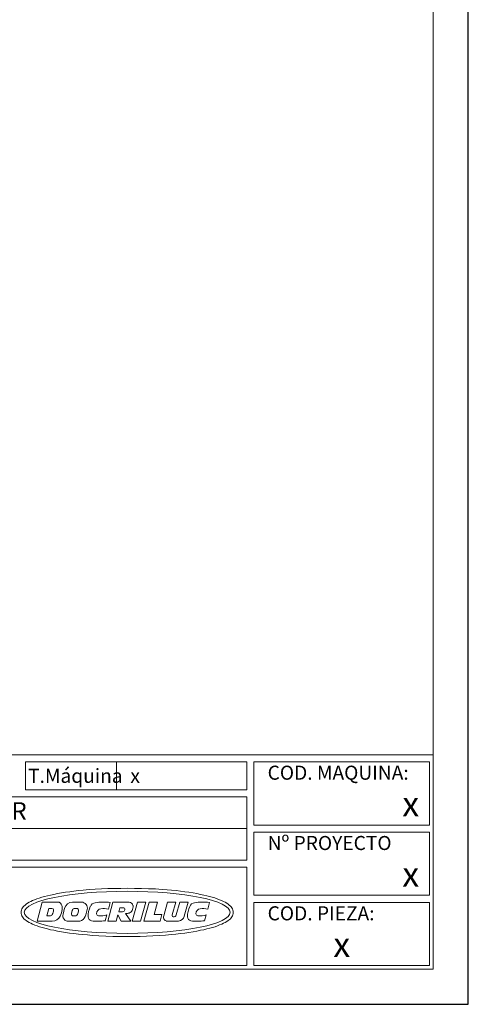
# Model space of a CAD drawing. Units: millimetres. Extents: x -18561 to 44242, y -6096 to 10614.
# Drawn here: x 1057 to 3296, y 1270 to 6183 of the extents above; entities that cross this region are included whole.
import ezdxf
from ezdxf.enums import TextEntityAlignment as Align

# ---------------------------------------------------------------- set-up
doc = ezdxf.new("R2010")
doc.units = ezdxf.units.MM
doc.linetypes.add('CENTERX2', pattern=[20.32, 12.7, -2.54, 2.54, -2.54])
for name, color, linetype, lineweight in [('CAJETIN', 9, 'Continuous', 0), ('DATOS', 254, 'Continuous', 0), ('FORMATO', 180, 'Continuous', 0)]:
    doc.layers.add(name, color=color, linetype=linetype, lineweight=lineweight)
doc.layers.add('LIMITS', color=1, linetype='Continuous')
doc.styles.add('E1', font='isocp.shx')

# ---------------------------------------------------------------- blocks, each defined once
blk = doc.blocks.new('LOGO 3')
at = {"color": 176, "linetype": 'Continuous'}
for p, q in [((695.41, 221.8), (694.61, 218.8)), ((695.41, 221.8), (697.81, 221.8)), ((696.45, 220.82), (696.13, 219.65)), ((696.45, 220.82), (696.92, 220.82)), ((698.88, 220.83), (698.64, 219.93)), ((700.14, 221.8), (701.49, 221.8)), ((700.52, 220.82), (700.77, 220.82)), ((702.4, 220.62), (702.18, 219.81)), ((705.98, 221.73), (705.71, 220.71)), ((706.41, 221.8), (708.91, 221.8)), ((707.47, 220.9), (707.31, 220.3)), ((707.47, 220.9), (708.08, 220.9)), ((710.22, 221.8), (709.41, 218.8)), ((711.51, 221.8), (710.22, 221.8)), ((710.71, 218.8), (711.51, 221.8)), ((712.03, 221.8), (711.23, 218.8)), ((713.32, 221.8), (712.03, 221.8)), ((712.8, 219.85), (713.32, 221.8)), ((714.88, 221.8), (714.31, 219.67)), ((716.17, 221.8), (714.88, 221.8)), ((716.17, 221.8), (715.64, 219.82)), ((716.79, 221.8), (716.25, 219.79)), ((718.09, 221.8), (716.79, 221.8)), ((717.49, 219.58), (718.09, 221.8)), ((721.43, 221.73), (721.16, 220.71)), ((696.13, 219.65), (696.57, 219.65)), ((700.08, 220.49), (699.96, 220.02)), ((700.25, 219.65), (700.5, 219.65)), ((701.06, 220.44), (700.93, 219.98)), ((705.22, 218.89), (705.46, 219.79)), ((706.91, 218.8), (707.18, 219.8)), ((707.18, 219.8), (707.71, 218.8)), ((707.31, 220.3), (707.91, 220.3)), ((709.21, 218.8), (708.38, 220.02)), ((714.04, 219.85), (712.8, 219.85)), ((713.76, 218.8), (714.04, 219.85)), ((720.67, 218.89), (720.91, 219.79)), ((694.61, 218.8), (696.96, 218.8)), ((699.51, 218.8), (701.01, 218.8)), ((705.61, 218.8), (706.91, 218.8)), ((707.71, 218.8), (709.21, 218.8)), ((709.41, 218.8), (710.71, 218.8)), ((711.23, 218.8), (713.76, 218.8))]:
    blk.add_line(p, q, dxfattribs=at)
at = {"color": 176, "linetype": 'CENTERX2'}
blk.add_line((706.41, 221.8), (705.61, 218.8), dxfattribs=at)
at = {"color": 176, "linetype": 'Continuous', "flags": 128}
blk.add_lwpolyline([(725.13, 220.2), (725.11, 220.38), (725.07, 220.56), (725, 220.74), (724.91, 220.9), (724.8, 221.04), (724.68, 221.18), (724.51, 221.34), (724.32, 221.49), (724.11, 221.63), (723.88, 221.77), (723.63, 221.9), (723.32, 222.04), (722.99, 222.17), (722.64, 222.31), (722.28, 222.43), (721.87, 222.56), (721.45, 222.67), (721.01, 222.79), (720.54, 222.89), (720.05, 223), (719.47, 223.11), (718.87, 223.22), (718.24, 223.32), (717.59, 223.41), (716.91, 223.5), (716.23, 223.58), (715.53, 223.65), (714.82, 223.71), (714.09, 223.77), (713.03, 223.84), (711.95, 223.86), (710.85, 223.9), (709.74, 223.93), (708.63, 223.94), (707.62, 223.93), (706.61, 223.91), (705.61, 223.91), (704.62, 223.86), (703.65, 223.8), (702.69, 223.73), (701.76, 223.65), (701.05, 223.58), (700.35, 223.5), (699.68, 223.41), (699.02, 223.32), (698.39, 223.22), (697.78, 223.11), (697.2, 223), (696.71, 222.89), (696.23, 222.78), (695.78, 222.67), (695.35, 222.55), (694.95, 222.42), (694.58, 222.3), (694.23, 222.17), (693.91, 222.04), (693.61, 221.9), (693.36, 221.77), (693.13, 221.63), (692.92, 221.49), (692.73, 221.34), (692.56, 221.18), (692.43, 221.04), (692.33, 220.9), (692.24, 220.74), (692.17, 220.56), (692.13, 220.38), (692.11, 220.2), (692.13, 220.01), (692.17, 219.83), (692.24, 219.66), (692.33, 219.5), (692.43, 219.35), (692.56, 219.21), (692.73, 219.05), (692.92, 218.91), (693.13, 218.76), (693.36, 218.63), (693.61, 218.5), (693.91, 218.36), (694.24, 218.22), (694.6, 218.09), (694.98, 217.96), (695.38, 217.84), (695.8, 217.72), (696.25, 217.61), (696.71, 217.5), (697.2, 217.4), (697.78, 217.28), (698.39, 217.18), (699.02, 217.08), (699.67, 216.98), (700.34, 216.9), (701.03, 216.82), (701.72, 216.75), (702.44, 216.68), (703.17, 216.62), (704.23, 216.56), (705.31, 216.5), (706.41, 216.46), (707.52, 216.44), (708.63, 216.43), (709.64, 216.44), (710.65, 216.46), (711.65, 216.49), (712.64, 216.53), (713.61, 216.59), (714.56, 216.66), (715.5, 216.74), (716.21, 216.82), (716.9, 216.9), (717.58, 216.98), (718.23, 217.08), (718.87, 217.18), (719.47, 217.28), (720.05, 217.4), (720.55, 217.5), (721.02, 217.61), (721.47, 217.73), (721.9, 217.85), (722.29, 217.97), (722.66, 218.1), (723.01, 218.23), (723.33, 218.36), (723.63, 218.5), (723.88, 218.63), (724.11, 218.76), (724.32, 218.91), (724.51, 219.05), (724.68, 219.21), (724.8, 219.35), (724.91, 219.5), (725, 219.66), (725.07, 219.83), (725.11, 220.01), (725.13, 220.2)], dxfattribs=at)
at = {"color": 176, "linetype": 'Continuous'}
for centre, radius, start, end in [((696.92, 220.57), 0.25, 2.1147, 90), ((695.97, 220.54), 1.2, 325.0866, 2.1147), ((697.81, 221.12), 0.675, 13.3344, 90), ((694.25, 221.31), 4.3, 336.8931, 351.1524), ((696.87, 220.9), 1.65, 351.1524, 13.3344), ((700.14, 220.5), 1.3, 90, 165), ((700.52, 220.37), 0.45, 90, 165), ((700.77, 220.52), 0.3, 345, 90), ((701.49, 220.86), 0.939, 345, 90), ((706.54, 219.48), 4, 155.8709, 179.7749), ((703.81, 220.71), 1, 99.0364, 155.8709), ((704.91, 213.8), 8, 82.2834, 99.0364), ((704.62, 220.02), 0.75, 98.2621, 183.6933), ((704.98, 217.54), 3.25, 76.966, 98.2621), ((707.91, 220.65), 0.35, 270, 349.4708), ((708.08, 220.72), 0.175, 11.9043, 90), ((707.81, 220.67), 0.45, 349.4708, 11.9043), ((708.91, 221.17), 0.625, 8.6243, 90), ((708.3, 221.08), 1.25, 330.1699, 8.6243), ((722, 219.48), 4, 155.8709, 179.7749), ((719.26, 220.71), 1, 99.0364, 155.8709), ((720.36, 213.8), 8, 82.2834, 99.0364), ((720.07, 220.02), 0.75, 98.2621, 183.6933), ((720.43, 217.54), 3.25, 76.966, 98.2621), ((696.57, 220.12), 0.475, 270, 325.0866), ((696.96, 220.15), 1.35, 270, 336.8931), ((699.51, 219.7), 0.9, 165, 270), ((700.25, 219.95), 0.3, 165, 270), ((700.5, 220.1), 0.45, 270, 345), ((700.77, 220.19), 1.46, 301.2458, 345), ((703.17, 219.5), 0.625, 179.7749, 260.8351), ((704.19, 219.99), 0.325, 183.6933, 264.5185), ((704.5, 223.15), 3.5, 264.5185, 286.0159), ((708.51, 221.32), 1.3, 264.4412, 289.0389), ((708.66, 220.87), 0.825, 289.0389, 330.1699), ((715.08, 219.47), 0.8, 165, 213.3512), ((716.03, 219.71), 0.4, 165, 184.6818), ((715.83, 219.7), 0.2, 184.6818, 258.3493), ((715.87, 219.89), 0.4, 258.3493, 345), ((716.53, 219.83), 1, 275.2288, 345), ((718.62, 219.5), 0.625, 179.7749, 260.8351), ((719.64, 219.99), 0.325, 183.6933, 264.5185), ((719.95, 223.15), 3.5, 264.5185, 286.0159), ((701.01, 219.8), 1, 270, 301.2458), ((704.11, 225.3), 6.5, 260.8351, 279.8899), ((714.75, 219.25), 0.4, 213.3512, 264.268), ((715.71, 228.8), 10, 264.268, 275.2288), ((719.56, 225.3), 6.5, 260.8351, 279.8899)]:
    blk.add_arc(centre, radius, start, end, dxfattribs=at)
blk.add_ellipse((708.63, 220.2), major_axis=(16.02, 0), ratio=0.20399, dxfattribs=at)

msp = doc.modelspace()

# ---------------------------------------------------------------- linework, layer by layer
at = {"layer": 'CAJETIN'}
msp.add_line((-3369.4, 2515.5), (3120.2, 2515.5), dxfattribs=at)
at = {"layer": 'CAJETIN', "color": 10}
for p, q in [((1539.4, 2480.4), (1539.4, 2340.1)), ((-475.4, 2147.1), (2190.6, 2147.1))]:
    msp.add_line(p, q, dxfattribs=at)
for points in [[(1085.6, 2480.4), (2190.6, 2480.4), (2190.6, 2340.1), (1085.6, 2340.1)], [(2225.7, 2480.4), (3102.6, 2480.4), (3102.6, 2164.7), (2225.7, 2164.7)], [(-475.4, 2305), (2190.6, 2305), (2190.6, 1989.3), (-475.4, 1989.3)], [(2225.7, 2129.6), (3102.6, 2129.6), (3102.6, 1813.9), (2225.7, 1813.9)], [(892.7, 1463.1), (2190.6, 1463.1), (2190.6, 1954.2), (892.7, 1954.2)], [(2225.7, 1778.8), (3102.6, 1778.8), (3102.6, 1463.1), (2225.7, 1463.1)]]:
    msp.add_lwpolyline(points, close=True, dxfattribs=at)
at = {"layer": 'FORMATO'}
msp.add_lwpolyline([(-6947.4, 7935.1), (-6947.4, 1445.6), (3120.2, 1445.6), (3120.2, 7935.1)], close=True, dxfattribs=at)
at = {"layer": 'LIMITS'}
msp.add_lwpolyline([(-7122.8, 8636.7), (-7122.8, 1270.2), (3295.6, 1270.2), (3295.6, 8636.7)], close=True, dxfattribs=at)

# ---------------------------------------------------------------- block references
at = {"layer": 'FORMATO', "xscale": 32.0719246848, "yscale": 32.0719246848, "zscale": 32.0719246848}
msp.add_blockref('LOGO 3', (-21133.4, -5333.2), dxfattribs=at)

# ---------------------------------------------------------------- texts
at = {"layer": 'CAJETIN', "color": 10, "style": 'E1'}
for s, height, p in [('T.Máquina', 70.16, (1099.1, 2410.2)), ('COD. MAQUINA:', 70.157, (2294.2, 2425.7)), ('Nº PROYECTO', 70.157, (2294.2, 2074.9)), ('COD. PIEZA:', 70.157, (2294.2, 1724.1))]:
    msp.add_text(s, height=height, dxfattribs=at).set_placement(p, align=Align.MIDDLE_LEFT)
at = {"layer": 'DATOS', "style": 'E1'}
msp.add_text('x', height=70.2, dxfattribs=at).set_placement((1609.6, 2410.2), align=Align.MIDDLE_LEFT)
at = {"layer": 'DATOS', "color": 30, "style": 'E1'}
msp.add_text('MATERIAL ESPESOR', height=87.697, dxfattribs=at).set_placement((-19.3, 2234.8), align=Align.MIDDLE_LEFT)
for p in [(3050, 2269.9), (3050, 1919.1)]:
    msp.add_text('x', height=122.8, dxfattribs=at).set_placement(p, align=Align.MIDDLE_RIGHT)
msp.add_text('x', height=122.8, dxfattribs=at).set_placement((2664.2, 1568.3), align=Align.MIDDLE_CENTER)

doc.saveas('drawing.dxf')
